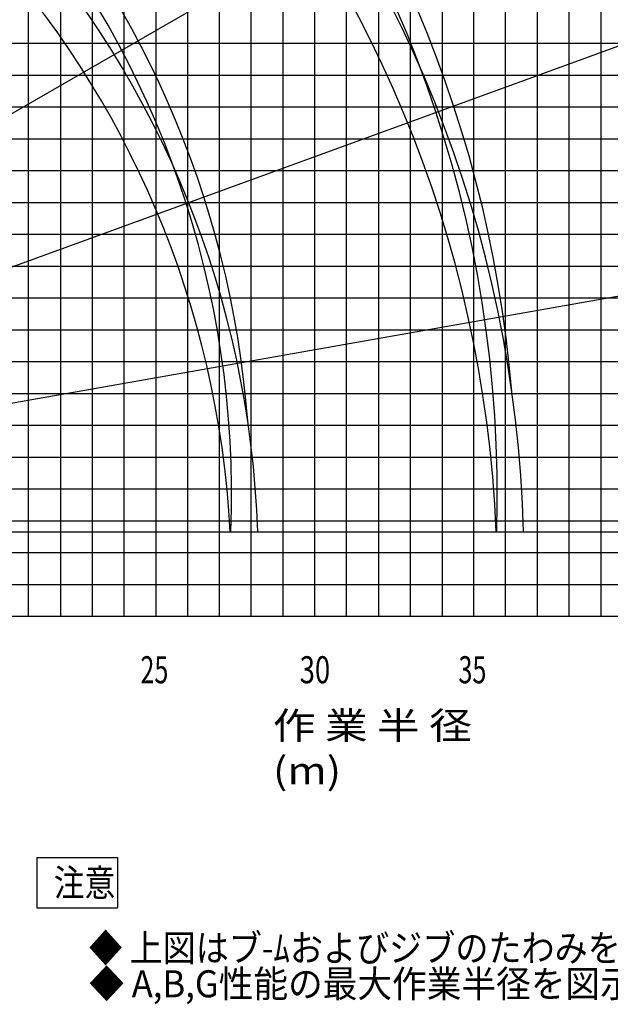
# Model space of a CAD drawing. Extents: x 0 to 166905, y -79 to 94026.
# Drawn here: x 30826 to 49397, y -79 to 30859 of the extents above; entities that cross this region are included whole.
import ezdxf

# ---------------------------------------------------------------- set-up
doc = ezdxf.new("R2010")
doc.units = 0
doc.layers.add('LY_1', color=7, linetype='CONTINUOUS')
doc.styles.add('MX_NOTE_STANDARD', font='txt.shx', dxfattribs={"bigfont": 'bigfont.shx'})

msp = doc.modelspace()

# ---------------------------------------------------------------- linework, layer by layer
at = {"layer": 'LY_1', "color": 252, "linetype": 'CONTINUOUS'}
for p, q in [((33105.877223, 82117.092815), (33105.877223, 12117.114377)), ((34105.877223, 82117.092815), (34105.877223, 12117.114377)), ((36105.877222, 82117.092815), (36105.877222, 12117.114377)), ((37105.877221, 12117.114377), (37105.877221, 82117.092815)), ((38105.877221, 12117.114377), (38105.877221, 82117.092815)), ((39105.87722, 12117.114377), (39105.87722, 82117.092815)), ((44105.877218, 82117.092815), (44105.877218, 12117.114377)), ((46105.877217, 12117.114377), (46105.877217, 82117.092815)), ((47105.877217, 12117.114377), (47105.877217, 82117.092815)), ((48105.877216, 12117.114377), (48105.877216, 82117.092815)), ((49105.877216, 12117.114377), (49105.877216, 82117.092815)), ((31105.877224, 12117.114377), (31105.877224, 76117.088386)), ((32105.877223, 76117.088386), (32105.877223, 12117.114377)), ((41105.87722, 12117.114377), (41105.87722, 71117.086983)), ((42105.877219, 71117.086983), (42105.877219, 12117.114377)), ((43105.877219, 71117.086983), (43105.877219, 12117.114377)), ((10105.877233, 30117.086468), (75103.930256, 30117.086468)), ((10348.497235, 29117.097173), (75103.930256, 29117.097173)), ((10742.92336, 28117.094146), (75103.930256, 28117.094146)), ((10306.127344, 26117.094959), (71103.930258, 26117.094959)), ((10105.877233, 25117.098798), (75103.930256, 25117.098798)), ((10105.877233, 24117.095771), (75103.930256, 24117.095771)), ((10105.877233, 23117.092744), (75103.930256, 23117.092744)), ((10105.877233, 21117.100422), (75103.930256, 21117.100422)), ((10105.877233, 20117.104262), (75103.930256, 20117.104262)), ((10149.246818, 19117.108101), (75103.930256, 19117.108101)), ((10251.477251, 18117.105074), (75103.930256, 18117.105074)), ((11908.316605, 16117.105886), (75103.930256, 16117.105886)), ((12264.678005, 15117.109726), (72103.930258, 15117.109726)), ((14125.830993, 14117.113565), (75103.930256, 14117.113565)), ((13990.314633, 13117.110538), (75103.930256, 13117.110538))]:
    msp.add_line(p, q, dxfattribs=at)
at = {"layer": 'LY_1', "color": 14, "linetype": 'CONTINUOUS'}
for p, q in [((35105.877222, 82117.092815), (35105.877222, 12117.114377)), ((45105.877218, 12117.114377), (45105.877218, 82117.092815)), ((10317.094166, 27117.097986), (75103.930256, 27117.097986)), ((10353.707685, 17117.102047), (75103.930256, 17117.102047))]:
    msp.add_line(p, q, dxfattribs=at)
at = {"layer": 'LY_1', "color": 130, "linetype": 'CONTINUOUS'}
for p, q in [((40105.87722, 12117.114377), (40105.87722, 82117.092815)), ((10105.877233, 22117.096583), (75103.930256, 22117.096583)), ((10105.877233, 12117.114377), (75103.930256, 12117.114377))]:
    msp.add_line(p, q, dxfattribs=at)
at = {"layer": 'LY_1', "color": 254, "linetype": 'CONTINUOUS'}
for p, q in [((13813.731829, 18229.811492), (62990.832774, 46622.223961)), ((14118.107828, 17099.450855), (67478.388794, 36521.004818)), ((14221.574607, 15933.408597), (70143.710458, 25793.989966)), ((14120.988381, 14767.114324), (71742.500876, 14767.114324))]:
    msp.add_line(p, q, dxfattribs=at)
at = {"layer": 'LY_1', "linetype": 'CONTINUOUS'}
for p, q in [((31361.310726, 4535.506277), (33901.470726, 4535.506277)), ((31361.310726, 4535.506277), (31361.310726, 2947.906277)), ((33901.470726, 4535.506277), (33901.470726, 2947.906277)), ((31361.310726, 2947.906277), (33901.470726, 2947.906277))]:
    msp.add_line(p, q, dxfattribs=at)
at = {"layer": 'LY_1', "color": 191, "linetype": 'CONTINUOUS'}
for radius, start, end in [(64000.783844, 5.41521, 82.732421), (55643.136976, 5.26795, 82.541991), (47286.322042, 5.068645, 82.284249), (38930.874792, 4.783801, 81.915862), (30577.916409, 4.343362, 81.346175)]:
    msp.add_arc((7505.879223, 15925.114377), radius, start, end, dxfattribs=at)
at = {"layer": 'LY_1', "color": 11, "linetype": 'CONTINUOUS'}
for radius, start, end in [(63410.50865, 358.953609, 82.953609), (55052.114485, 358.794716, 82.794716), (46694.295274, 358.578942, 82.953609), (38337.427054, 358.269091, 82.269091), (29982.305032, 357.786527, 81.786527)]:
    msp.add_arc((7505.879223, 15925.114377), radius, start, end, dxfattribs=at)
at = {"layer": 'LY_1', "color": 190, "linetype": 'CONTINUOUS'}
for radius, start, end in [(64000.783844, 0.911664, 82.732421), (55643.136976, 1.048611, 82.541991), (47286.322042, 1.233956, 82.284249), (38930.874792, 1.498846, 81.915862), (30577.916409, 1.90842, 81.346175)]:
    msp.add_arc((7749.818619, 13748.806777), radius, start, end, dxfattribs=at)
at = {"layer": 'LY_1', "color": 136, "linetype": 'CONTINUOUS'}
for radius, start, end in [(63410.50865, 1.43099, 82.953609), (55052.114485, 1.648309, 82.794716), (46694.295274, 1.943444, 82.578942), (38337.427054, 2.3673, 82.269091), (29982.305032, 3.027539, 81.786527)]:
    msp.add_arc((7505.879223, 13183.570877), radius, start, end, dxfattribs=at)

# ---------------------------------------------------------------- texts
at = {"layer": 'LY_1', "color": 7, "linetype": 'CONTINUOUS', "char_height": 850, "style": 'MX_NOTE_STANDARD'}
for s, insert, attachment_point in [('\\W0.682;\\A1;25', (34622.723032, 10858.632899), 1), ('\\W0.744;\\A1;30', (39630.946136, 10858.632899), 1), ('\\W0.682;\\A1;35', (44622.135322, 10858.632899), 1), ('\\W1.154;\\A1;作 業 半 径 (m)', (38789.507077, 7971.78294), 4), ('\\W0.833;\\A1;注意', (31899.446277, 4166.706277), 1), ('\\W0.897;\\A1;◆ 上図はブ-ﾑおよびジブのたわみを含んでいません｡', (33008.402215, 2116.666641), 1), ('\\W0.940;\\A1;◆ A,B,G性能の最大作業半径を図示しています｡', (33014.536085, 991.666641), 1)]:
    msp.add_mtext(s, dxfattribs=dict(at, insert=insert, attachment_point=attachment_point))

doc.saveas('drawing.dxf')
